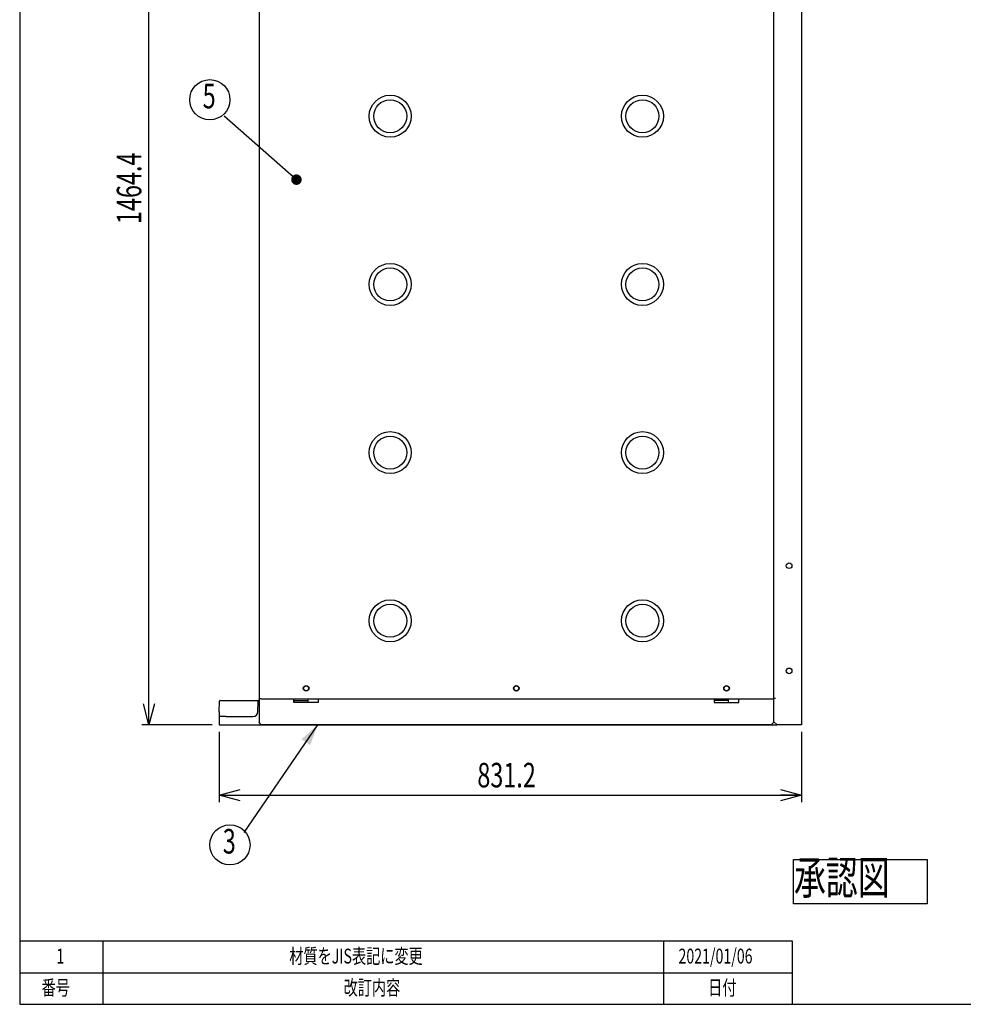
# Model space of a CAD drawing. Extents: x 200 to 4153, y 80 to 2890.
# Drawn here: x 200 to 1547, y 80 to 1485 of the extents above; entities that cross this region are included whole.
import ezdxf
from ezdxf.enums import TextEntityAlignment as Align

# ---------------------------------------------------------------- set-up
doc = ezdxf.new("R2010")
doc.units = 0
doc.header["$LTSCALE"] = 10
doc.layers.get('0').update_dxf_attribs({"linetype": 'CONTINUOUS'})
doc.layers.add('太線', color=7, linetype='CONTINUOUS')
doc.layers.add('細線', color=7, linetype='CONTINUOUS')
doc.styles.get("Standard").update_dxf_attribs({"font": 'txt', "bigfont": 'bigfont'})
doc.dimstyles.new('SLDDIMSTYLE0', dxfattribs={"dimtxt": 35, "dimasz": 30, "dimexe": 0, "dimexo": 0.0625, "dimgap": 8.75, "dimtad": 3, "dimrnd": 1e-09, "dimzin": 12, "dimblk1": 'OPEN30', "dimblk2": 'OPEN30', "dimsah": 1, "dimcen": 0.09, "dimazin": 3, "dimtfac": 1, "dimtofl": 0, "dimtmove": 0, "dimatfit": 3})

# ---------------------------------------------------------------- blocks, each defined once
blk = doc.blocks.new('SW_NOTE_5')
at = {"layer": '細線', "color": 0}
for p, q in [((-0.9, 1.1), (-0.9, 64.4)), ((-0.9, 64.4), (190.2, 64.4)), ((190.2, 64.4), (190.2, 1.1)), ((190.2, 1.1), (-0.9, 1.1))]:
    blk.add_line(p, q, dxfattribs=at)
at = {"layer": '細線', "color": 0, "width": 0.7}
blk.add_text('承認図', height=47.62, dxfattribs=at).set_placement((0, 0), align=Align.BOTTOM_LEFT)
blk = doc.blocks.new('SW_TABLEANNOTATION_1')
at = {"layer": '細線', "color": 0}
for p, q in [((0, 0), (0, -90)), ((1102.7, 0), (0, 0)), ((118.8, 0), (118.8, -45)), ((918.8, 0), (918.8, -45)), ((1102.7, -90), (1102.7, 0)), ((0, -45), (1102.7, -45)), ((118.8, -45), (118.8, -90)), ((918.8, -45), (918.8, -90)), ((0, -90), (1102.7, -90))]:
    blk.add_line(p, q, dxfattribs=at)
at = {"layer": '細線', "color": 0, "width": 0.7}
for s, height, p in [('1', 21.2, (52.3, -38.4)), ('材質をJIS表記に変更', 21.167, (384.7, -38.4)), ('2021/01/06', 21.17, (940.2, -38.4)), ('番号', 21.17, (31.2, -83.4)), ('改訂内容', 21.17, (462.3, -83.4)), ('日付', 21.17, (982.5, -83.4))]:
    blk.add_text(s, height=height, dxfattribs=at).set_placement(p, align=Align.BOTTOM_LEFT)
blk = doc.blocks.new('_OPEN30')
at = {"color": 0, "linetype": 'BYBLOCK'}
for p, q in [((-1, 0.267949), (0, 0)), ((0, 0), (-1, -0.267949)), ((0, 0), (-1, 0))]:
    blk.add_line(p, q, dxfattribs=at)
blk = doc.blocks.new('_D')
at = {"layer": '細線'}
for p, q in [((484.5, 468.6), (484.5, 368.6)), ((1315.7, 468.6), (1315.7, 368.6)), ((484.5, 378.6), (1315.7, 378.6))]:
    blk.add_line(p, q, dxfattribs=at)
at = {"layer": '細線', "xscale": 30, "yscale": 30, "rotation": 180}
blk.add_blockref('_OPEN30', (484.5, 378.6, 17.5), dxfattribs=at)
at = {"layer": '細線', "xscale": 30, "yscale": 30}
blk.add_blockref('_OPEN30', (1315.7, 378.6, 17.5), dxfattribs=at)
at = {"layer": '細線', "width": 0.7}
blk.add_text('831.2', height=35, dxfattribs=at).set_placement((853.1, 378.6), align=Align.BOTTOM_LEFT)
blk = doc.blocks.new('_D_2')
at = {"layer": '細線'}
for p, q in [((531.7, 1943), (374.5, 1943)), ((384.5, 478.6), (384.5, 1943)), ((474.5, 478.6), (374.5, 478.6))]:
    blk.add_line(p, q, dxfattribs=at)
at = {"layer": '細線', "xscale": 30, "yscale": 30}
for p, rotation in [((384.5, 1943, 17.5), 90), ((384.5, 478.6, 17.5), 270)]:
    blk.add_blockref('_OPEN30', p, dxfattribs=dict(at, rotation=rotation))
at = {"layer": '細線', "width": 0.7}
blk.add_text('1464.4', height=35, rotation=90, dxfattribs=at).set_placement((384.5, 1193.4), align=Align.BOTTOM_LEFT)
blk = doc.blocks.new('SW_NOTE_9')
at = {"layer": '細線', "color": 0}
blk.add_line((-105, -153.9), (0, 0), dxfattribs=at)
blk.add_circle((-125.3, -171.4), 28.7, dxfattribs=at)
blk.add_solid([(0, 0), (-23.1, -20.6), (-10.7, -29)], dxfattribs=at)
at = {"layer": '細線', "color": 0, "width": 0.7}
blk.add_text('3', height=35, dxfattribs=at).set_placement((-135.5, -194.7), align=Align.BOTTOM_LEFT)
blk = doc.blocks.new('_DOT')
at = {"color": 0, "linetype": 'BYBLOCK'}
blk.add_line((-0.5, 0), (-1, 0), dxfattribs=at)
at = {"color": 0, "linetype": 'BYBLOCK', "const_width": 0.5}
blk.add_lwpolyline([(-0.25, 0, 1), (0.25, 0, 1)], format="xyb", close=True, dxfattribs=at)
blk = doc.blocks.new('SW_NOTE_10')
at = {"layer": '細線', "color": 0}
blk.add_line((-103.3, 90.9), (0, 0), dxfattribs=at)
blk.add_circle((-123.6, 114), 28.7, dxfattribs=at)
at = {"layer": '細線', "color": 0, "xscale": 15, "yscale": 15, "rotation": 318.6416839522}
blk.add_blockref('_DOT', (0, 0, 242.5), dxfattribs=at)
at = {"layer": '細線', "color": 0, "width": 0.7}
blk.add_text('5', height=35, dxfattribs=at).set_placement((-133.8, 90.8), align=Align.BOTTOM_LEFT)

msp = doc.modelspace()

# ---------------------------------------------------------------- linework, layer by layer
at = {"color": 7, "linetype": 'CONTINUOUS'}
for p, q in [((541.749, 1918.004), (541.749, 515.904)), ((1275.749, 1913.004), (1275.749, 516.604)), ((1315.749, 1918.004), (1315.749, 478.604)), ((484.878, 497.481), (485.143, 512.621)), ((486.143, 513.604), (512.549, 513.604)), ((512.549, 513.604), (541.143, 513.604)), ((539.878, 497.481), (540.143, 512.621)), ((541.143, 513.604), (541.549, 513.604)), ((541.549, 515.904), (541.749, 515.904)), ((541.549, 515.904), (541.549, 510.804)), ((541.549, 510.804), (541.549, 481.904)), ((544.049, 515.904), (541.749, 515.904)), ((544.049, 515.904), (1273.449, 515.904)), ((591.049, 510.804), (591.049, 515.904)), ((591.049, 513.604), (611.049, 513.604)), ((626.049, 510.804), (591.049, 510.804)), ((611.049, 515.904), (611.049, 510.804)), ((626.049, 515.356), (626.049, 515.904)), ((626.049, 515.356), (626.049, 510.804)), ((1191.049, 515.904), (1191.049, 510.804)), ((1211.049, 513.604), (1191.049, 513.604)), ((1191.049, 510.804), (1226.049, 510.804)), ((1211.049, 515.904), (1211.049, 510.804)), ((1226.049, 515.356), (1226.049, 515.904)), ((1226.049, 510.804), (1226.049, 515.356)), ((1273.449, 515.904), (1275.749, 515.904)), ((1275.549, 515.904), (1275.549, 510.804)), ((1275.549, 513.604), (1275.749, 513.604)), ((1275.549, 510.804), (1275.549, 481.904)), ((1278.649, 516.604), (1275.749, 516.604)), ((1275.749, 516.604), (1275.749, 483.604)), ((484.758, 490.604), (484.549, 478.604)), ((484.549, 478.604), (494.549, 478.604)), ((494.549, 490.604), (484.758, 490.604)), ((494.549, 490.604), (532.879, 490.604)), ((494.549, 478.604), (1280.749, 478.604)), ((544.549, 478.904), (541.549, 481.904)), ((1272.549, 478.904), (544.549, 478.904)), ((1272.549, 478.904), (1275.549, 481.904)), ((1275.749, 490.604), (1275.549, 490.604)), ((1275.749, 483.604), (1280.749, 478.604)), ((1312.849, 478.604), (1280.749, 478.604)), ((1315.749, 478.604), (1312.849, 478.604))]:
    msp.add_line(p, q, dxfattribs=at)
at = {"color": 7, "linetype": 'CONTINUOUS', "flags": 128}
msp.add_lwpolyline([(484.878, 497.481), (484.855, 496.133), (484.832, 494.84), (484.812, 493.651), (484.793, 492.611), (484.779, 491.758), (484.767, 491.125), (484.761, 490.735), (484.758, 490.604)], dxfattribs=at)
at = {"color": 7, "linetype": 'CONTINUOUS'}
for centre, radius in [((728.749, 1347.254), 30), ((1088.749, 1347.254), 30), ((728.749, 1347.254), 23.5), ((1088.749, 1347.254), 23.5), ((728.749, 1107.254), 30), ((728.749, 1107.254), 23.5), ((1088.749, 1107.254), 30), ((1088.749, 1107.254), 23.5), ((728.749, 867.254), 30), ((728.749, 867.254), 23.5), ((1088.749, 867.254), 30), ((1088.749, 867.254), 23.5), ((1298.049, 705.804), 4), ((728.749, 627.254), 30), ((728.749, 627.254), 23.5), ((1088.749, 627.254), 30), ((1088.749, 627.254), 23.5), ((1298.049, 555.804), 4), ((608.749, 530.904), 4), ((608.749, 530.904), 3.5), ((908.749, 530.904), 4), ((908.749, 530.904), 3.5), ((1208.749, 530.904), 4), ((1208.749, 530.904), 3.5)]:
    msp.add_circle(centre, radius, dxfattribs=at)
for centre, radius, start, end in [((486.142, 512.604), 1, 89.998586, 179.002048), ((541.143, 512.604), 1, 89.99958, 178.999346), ((532.879, 497.604), 7, 270.000171, 358.999897)]:
    msp.add_arc(centre, radius, start, end, dxfattribs=at)
at = {"layer": '太線'}
for p, q in [((200, 2890), (200, 80)), ((200, 80), (4120, 80))]:
    msp.add_line(p, q, dxfattribs=at)

# ---------------------------------------------------------------- block references
at = {"layer": '細線'}
for name, p in [('SW_NOTE_10', (594.923, 1256.745)), ('SW_NOTE_9', (625.333, 478.904)), ('SW_NOTE_5', (1305.011, 222.308)), ('SW_TABLEANNOTATION_1', (200, 170))]:
    msp.add_blockref(name, p, dxfattribs=at)

# ---------------------------------------------------------------- dimensions: what is measured, and where the dimension line sits
dim = msp.add_linear_dim(base=(384.549, 1943.004), p1=(484.549, 478.604), p2=(541.749, 1943.004), angle=90, dimstyle='SLDDIMSTYLE0', dxfattribs=at)
dim.commit()
dim.dimension.update_dxf_attribs({"geometry": '_D_2', "text_midpoint": (384.549, 1248.484), "dimtype": 160})
dim = msp.add_linear_dim(base=(1315.749, 378.604), p1=(484.549, 478.604), p2=(1315.749, 478.604), dimstyle='SLDDIMSTYLE0', dxfattribs=at)
dim.commit()
dim.dimension.update_dxf_attribs({"geometry": '_D', "text_midpoint": (897.952, 378.604), "dimtype": 160})

doc.saveas('drawing.dxf')
